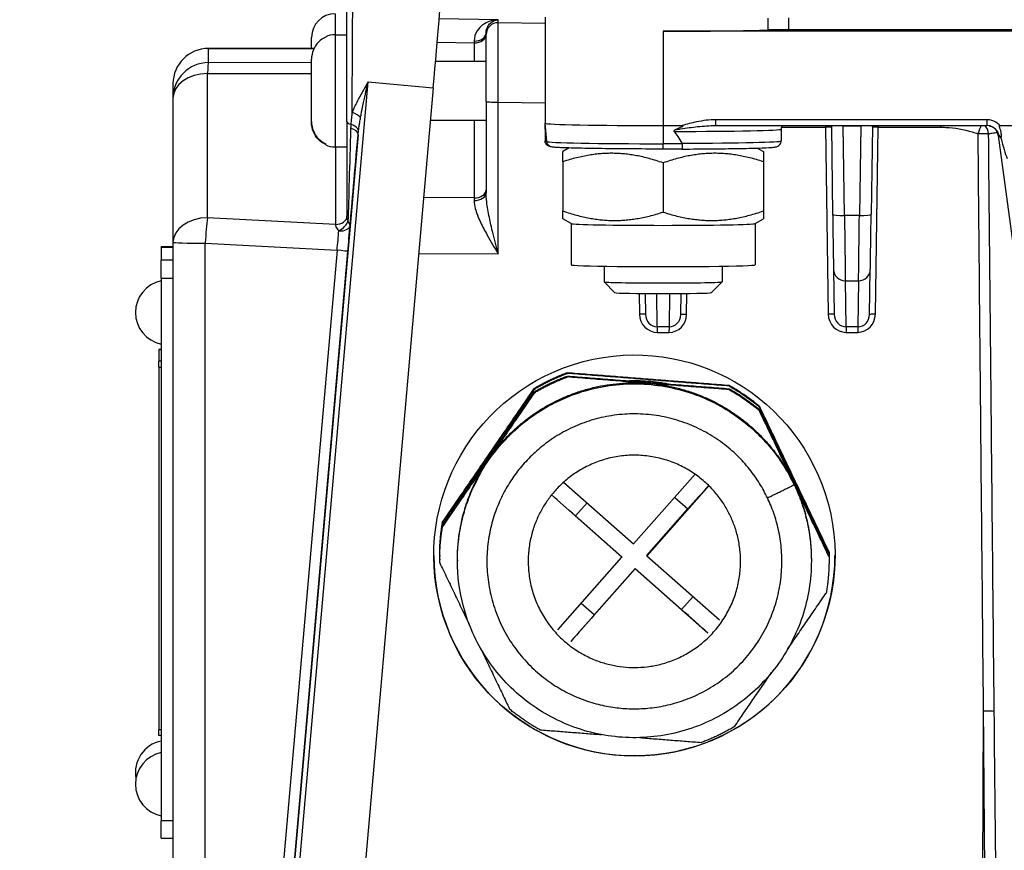
# Model space of a CAD drawing. Units: millimetres. Extents: x 222 to 2986, y 28 to 3891.
# Drawn here: x 702 to 785, y 1580 to 1650 of the extents above; entities that cross this region are included whole.
import ezdxf

# ---------------------------------------------------------------- set-up
doc = ezdxf.new("R2010")
doc.units = ezdxf.units.MM
doc.header["$LTSCALE"] = 14.285714
doc.layers.add('Dimensions(Hillmar_metric)', color=7, linetype='Continuous', lineweight=13)
doc.layers.add('Visible Edges(Hillmar_metric)', color=7, linetype='Continuous', lineweight=25)
doc.layers.add('Visible Tangent Edges(Hillmar_Metric)', color=7, linetype='Continuous', lineweight=25, true_color=0xc0c0c0)
doc.styles.add('Hillmar_metric_Dimensions', font='arial.ttf')
doc.dimstyles.new('DEFAULT-ISO-Method 1b-Hillmar_metric', dxfattribs={"dimscale": 14.285714, "dimtxt": 2, "dimasz": 2.5, "dimexe": 1, "dimexo": 1, "dimgap": 0.25, "dimtad": 1, "dimtih": 1, "dimtoh": 1, "dimrnd": 1e-08, "dimdsep": 46, "dimtxsty": 'Hillmar_metric_Dimensions', "dimcen": 0.09, "dimdle": 8, "dimclrd": 7, "dimclre": 7, "dimclrt": 7, "dimazin": 2, "dimtfac": 0.75, "dimtmove": 0, "dimatfit": 3, "dimfxl": 1, "dimtolj": 1, "dimlwd": 9, "dimlwe": 9, "dimarcsym": 0})

# ---------------------------------------------------------------- blocks, each defined once
blk = doc.blocks.new('*D24')
at = {"layer": 'Defpoints', "color": 0, "linetype": 'Continuous', "transparency": 16777216}
for p in [(686.466, 1709.756), (1086.555, 1415.364), (686.466, 1276.96)]:
    blk.add_point(p, dxfattribs=at)
at = {"layer": 'Dimensions(Hillmar_metric)', "color": 7, "linetype": 'Continuous', "lineweight": 9, "transparency": 16777216}
for p, q in [((686.466, 1695.47), (686.466, 1262.674)), ((1086.555, 1401.078), (1086.555, 1262.674)), ((1050.841, 1276.96), (722.18, 1276.96))]:
    blk.add_line(p, q, dxfattribs=at)
at = {"layer": 'Dimensions(Hillmar_metric)', "color": 7, "linetype": 'Continuous', "transparency": 16777216}
for points in [[(722.18, 1282.912), (722.18, 1271.007), (686.466, 1276.96)], [(1050.841, 1282.912), (1050.841, 1271.007), (1086.555, 1276.96)]]:
    blk.add_solid(points, dxfattribs=at)
at = {"layer": 'Dimensions(Hillmar_metric)', "color": 7, "linetype": 'Continuous', "lineweight": 13, "transparency": 16777216, "insert": (886.51, 1295.119), "char_height": 28.5714, "attachment_point": 5, "style": 'Hillmar_metric_Dimensions'}
blk.add_mtext('\\A1;400', dxfattribs=at)
blk = doc.blocks.new('*D28')
at = {"layer": 'Defpoints', "color": 0, "linetype": 'Continuous', "transparency": 16777216}
for p in [(1086.555, 2099.691), (426.555, 1939.883), (1086.555, 1415.364)]:
    blk.add_point(p, dxfattribs=at)
at = {"layer": 'Dimensions(Hillmar_metric)', "color": 7, "linetype": 'Continuous', "lineweight": 9, "transparency": 16777216}
for p, q in [((426.555, 1954.169), (426.555, 2113.977)), ((1086.555, 1429.649), (1086.555, 2113.977)), ((462.269, 2099.691), (1050.841, 2099.691))]:
    blk.add_line(p, q, dxfattribs=at)
at = {"layer": 'Dimensions(Hillmar_metric)', "color": 7, "linetype": 'Continuous', "transparency": 16777216}
for points in [[(462.269, 2105.644), (462.269, 2093.739), (426.555, 2099.691)], [(1050.841, 2105.644), (1050.841, 2093.739), (1086.555, 2099.691)]]:
    blk.add_solid(points, dxfattribs=at)
at = {"layer": 'Dimensions(Hillmar_metric)', "color": 7, "linetype": 'Continuous', "lineweight": 13, "transparency": 16777216, "insert": (754.62, 2121.992), "char_height": 28.57143, "attachment_point": 5, "style": 'Hillmar_metric_Dimensions'}
blk.add_mtext('\\A1;660 (MANUAL RELEASE)', dxfattribs=at)

msp = doc.modelspace()

# ---------------------------------------------------------------- linework, layer by layer
at = {"layer": 'Visible Edges(Hillmar_metric)'}
for p, q in [((729.4734, 1641.6566), (729.4734, 1652.161)), ((746.2738, 1650.4973), (746.2738, 1649.4975)), ((741.2738, 1649.1743), (741.2738, 1649.018)), ((746.2738, 1649.4975), (746.2738, 1641.4991)), ((922.2738, 1649.3), (756.2738, 1649.3)), ((911.6084, 1649.4284), (766.9392, 1649.4284)), ((726.4734, 1647.849), (726.4734, 1648.7764)), ((727.6734, 1648.8002), (727.6734, 1648.8321)), ((728.4734, 1648.9991), (729.4734, 1648.9991)), ((741.2738, 1643.3297), (741.2738, 1649.018)), ((726.6859, 1647.8491), (717.7298, 1647.8427)), ((726.4734, 1641.6409), (726.4734, 1646.9267)), ((736.99, 1646.7491), (741.2738, 1646.7491)), ((714.732, 1644.8427), (714.732, 1643.6356)), ((736.7944, 1644.5082), (729.6913, 1563.3342)), ((714.732, 1643.6356), (714.732, 1631.4095)), ((741.2738, 1643.3297), (741.2738, 1635.6076)), ((726.4734, 1641.5715), (726.4734, 1641.6409)), ((729.4734, 1641.6566), (729.4734, 1633.612)), ((736.553, 1641.7491), (741.2738, 1641.7491)), ((746.2738, 1641.0138), (746.2738, 1641.4991)), ((746.4089, 1639.9554), (746.2738, 1641.4987)), ((756.2738, 1641.3016), (757.8749, 1641.3016)), ((760.7459, 1641.3114), (783.6973, 1641.3114)), ((766.2738, 1640.9992), (766.2738, 1639.9994)), ((770.5311, 1641.2508), (770.6422, 1633.7779)), ((774.0165, 1641.2508), (773.9055, 1633.784)), ((784.8227, 1641.3016), (787.176, 1641.3016)), ((784.6821, 1640.4481), (796.4199, 1553.255)), ((727.6734, 1639.6661), (727.6734, 1639.7674)), ((728.4734, 1639.4991), (729.4734, 1639.4991)), ((748.3004, 1639.402), (747.7738, 1639.0983)), ((757.8596, 1639.3144), (756.2738, 1639.3144)), ((764.2553, 1639.3974), (764.7738, 1639.0983)), ((747.7738, 1638.2394), (747.7738, 1634.0669)), ((764.7738, 1638.2394), (764.7738, 1634.0669)), ((756.2738, 1638.1425), (756.2738, 1633.97)), ((748.4784, 1632.9955), (747.7738, 1633.4019)), ((764.0692, 1632.9955), (764.7738, 1633.4019)), ((748.4738, 1632.9981), (748.4738, 1629.5014)), ((764.0738, 1632.9981), (764.0738, 1629.5014)), ((713.732, 1631.0107), (713.732, 1631.011)), ((714.732, 1631.011), (713.732, 1631.011)), ((713.732, 1631.0107), (713.732, 1629.9049)), ((714.732, 1631.4095), (714.732, 1578.8374)), ((713.732, 1628.3755), (713.732, 1629.9049)), ((751.2738, 1629.3832), (751.2738, 1628.0619)), ((761.2738, 1629.3832), (761.2738, 1628.0619)), ((770.7127, 1629.1058), (770.7736, 1625.3087)), ((773.7738, 1625.2959), (773.8349, 1629.1112)), ((713.732, 1628.3755), (713.732, 1582.3845)), ((752.1948, 1627.1403), (751.2748, 1628.0599)), ((760.3528, 1627.1403), (761.2728, 1628.0599)), ((754.7453, 1627.0672), (754.7736, 1625.3031)), ((757.7738, 1625.2903), (757.8023, 1627.0672)), ((713.532, 1622.3262), (713.532, 1622.3263)), ((713.732, 1622.3263), (713.532, 1622.3263)), ((713.532, 1622.3262), (713.532, 1621.3428)), ((713.532, 1620.833), (713.532, 1621.3428)), ((713.532, 1620.833), (713.532, 1590.089)), ((753.7724, 1605.8407), (758.9918, 1611.7441)), ((747.844, 1611.0802), (753.7724, 1605.8407)), ((760.1461, 1610.7853), (754.8962, 1604.8475)), ((752.7789, 1604.7171), (746.8116, 1609.991)), ((748.8454, 1608.2231), (752.7789, 1604.7467)), ((754.8962, 1604.8771), (758.3733, 1608.8098)), ((737.3376, 1604.881), (737.3376, 1604.8119)), ((754.8962, 1604.8771), (754.8962, 1604.8475)), ((754.8962, 1604.8475), (761.054, 1599.4053)), ((770.3376, 1604.881), (770.3376, 1604.8119)), ((737.3376, 1604.5848), (737.3376, 1604.5058)), ((738.8376, 1604.5058), (738.8376, 1604.417)), ((747.3357, 1598.5606), (752.7789, 1604.7171)), ((752.7789, 1604.7467), (752.7789, 1604.7171)), ((768.8376, 1604.5058), (768.8376, 1604.417)), ((770.3376, 1604.5848), (770.3376, 1604.5058)), ((753.9028, 1603.7238), (748.4595, 1597.5673)), ((750.4257, 1599.8207), (753.9028, 1603.7535)), ((753.9028, 1603.7238), (753.9028, 1603.7535)), ((753.9028, 1603.7535), (757.8363, 1600.2771)), ((760.0605, 1598.2816), (753.9028, 1603.7238)), ((713.532, 1589.5989), (713.532, 1590.089)), ((713.732, 1589.5989), (713.532, 1589.5989)), ((713.732, 1580.9141), (713.732, 1582.3845)), ((713.732, 1580.9141), (714.732, 1580.9141))]:
    msp.add_line(p, q, dxfattribs=at)
for centre, radius, start, end in [((728.4734, 1648.7764), 2, 90, 180), ((728.4734, 1646.9991), 2, 90, 113.578178), ((717.732, 1644.8427), 3, 90.040847, 180), ((728.4734, 1641.4991), 2, 246.421822, 270), ((714.2834, 1625.465), 2.7359, 101.628511, 258.371489), ((714.2834, 1586.4602), 2.7359, 101.628511, 190.396199), ((714.2834, 1585.4728), 2.7359, 101.628511, 258.371489)]:
    msp.add_arc(centre, radius, start, end, dxfattribs=at)
for centre, major_axis, ratio, start_param, end_param in [((736.7944, 1644.6667), (0.6993, 7.9944), 0.0017211, 4.692715, 6.2635113), ((756.2738, 1649.4975), (-10, 0), 0.0197478, 1.5707963, 2.6654736), ((766.9392, 1649.3889), (-2, 0), 0.0197478, 4.712389, 5.8070662), ((756.2738, 1641.4991), (-10, 0), 0.0197478, 0, 1.5707963), ((756.2738, 1527.2208), (0, 114.0808), 0.0876572, 6.1209996, 6.1896158), ((783.6972, 1640.3007), (-1.0111, 0), 0.9995654, 4.5005205, 4.7122774), ((785.1201, 1644.6904), (0.9396, -7.0864), 0.1398777, 5.3763288, 5.7559212), ((756.2738, 1633.0007), (-7.8, 0), 0.0197478, 0.0342176, 3.1073751), ((756.2738, 1629.5014), (-7.8, 0), 0.0197478, 0, 3.1415927), ((756.2738, 1628.0619), (5, 0), 0.0197478, 3.1415927, 6.2831853), ((756.2738, 1627.1419), (-4.0798, 0), 0.0197478, 0.0197529, 3.1218397), ((758.3733, 1608.6815), (4.3045, 4.8705), 0.013079, 1.1337888, 1.5559987), ((748.8454, 1608.0948), (4.8696, -4.3054), 0.0147958, 1.5838772, 2.0127995), ((753.8376, 1604.881), (-17, 0), 0.999805, 0.0005798, 3.1413598), ((750.4257, 1599.6924), (4.3045, 4.8705), 0.013079, 1.5559987, 2.0303061), ((757.8363, 1600.1487), (4.8696, -4.3054), 0.0147958, 1.1095698, 1.5838772)]:
    msp.add_ellipse(centre, major_axis=major_axis, ratio=ratio, start_param=start_param, end_param=end_param, dxfattribs=at)
msp.add_ellipse((753.8376, 1604.8672), major_axis=(16.1958, 5.1701), ratio=0.9994013, dxfattribs=at)
for points, knots in [([(727.6734, 1648.8002), (727.4564, 1648.7043), (727.2292, 1648.5468), (726.8891, 1648.2044), (726.7239, 1647.9541), (726.5316, 1647.4855), (726.4734, 1647.1832), (726.4734, 1646.9267)], [0.70647572, 0.70647572, 0.70647572, 0.70647572, 0.77629691, 0.77629691, 0.85132936, 0.85132936, 0.92837572, 0.92837572, 0.92837572, 0.92837572]), ([(726.4734, 1641.6409), (726.4734, 1641.3843), (726.5316, 1641.082), (726.7239, 1640.6135), (726.8891, 1640.3632), (727.2292, 1640.0208), (727.4564, 1639.8632), (727.6734, 1639.7674)], [0.3288528, 0.3288528, 0.3288528, 0.3288528, 0.40589916, 0.40589916, 0.48093161, 0.48093161, 0.5507528, 0.5507528, 0.5507528, 0.5507528]), ([(727.6734, 1639.698), (727.4564, 1639.7939), (727.2292, 1639.9514), (726.8891, 1640.2938), (726.7239, 1640.5441), (726.5316, 1641.0126), (726.4734, 1641.3149), (726.4734, 1641.5715)], [0.70647572, 0.70647572, 0.70647572, 0.70647572, 0.77629691, 0.77629691, 0.85132936, 0.85132936, 0.92837572, 0.92837572, 0.92837572, 0.92837572]), ([(746.2739, 1641.0067), (746.2738, 1641.0078), (746.2738, 1641.009), (746.2738, 1641.0114), (746.2738, 1641.0126), (746.2738, 1641.0138)], [0, 0, 0, 0, 0.0003522348, 0.0003522348, 0.00071763432, 0.00071763432, 0.00071763432, 0.00071763432]), ([(757.3368, 1640.9641), (757.3076, 1640.952), (757.279, 1640.9386), (757.2352, 1640.9125), (757.2133, 1640.8971), (757.1959, 1640.8737), (757.1918, 1640.8664), (757.1881, 1640.8544), (757.1873, 1640.8477), (757.1883, 1640.8362), (757.1903, 1640.8294), (757.1965, 1640.8165), (757.2025, 1640.8086), (757.2081, 1640.8025)], [0.35984769, 0.35984769, 0.35984769, 0.35984769, 0.368483214, 0.368483214, 0.375171219, 0.375171219, 0.377270667, 0.377270667, 0.378961012, 0.378961012, 0.380757212, 0.380757212, 0.383250345, 0.383250345, 0.383250345, 0.383250345]), ([(757.8749, 1641.3016), (757.8945, 1641.3016), (757.9162, 1641.3006), (757.9382, 1641.2955), (757.9439, 1641.2936), (757.9506, 1641.2898), (757.9528, 1641.2881), (757.9555, 1641.2848), (757.9564, 1641.2833), (757.9573, 1641.2802), (757.9575, 1641.2786), (757.9572, 1641.275), (757.9566, 1641.273), (757.9543, 1641.2678), (757.952, 1641.2644), (757.9437, 1641.2544), (757.9351, 1641.2472), (757.8978, 1641.2193), (757.8536, 1641.1953), (757.7052, 1641.12), (757.5373, 1641.0472), (757.3368, 1640.9641)], [0, 0, 0, 0, 0.005894036, 0.005894036, 0.007976846, 0.007976846, 0.009017231, 0.009017231, 0.009711317, 0.009711317, 0.010347425, 0.010347425, 0.011162055, 0.011162055, 0.012660902, 0.012660902, 0.01640893, 0.01640893, 0.028675043, 0.028675043, 0.062088177, 0.062088177, 0.062088177, 0.062088177]), ([(766.3846, 1641.3114), (766.3582, 1641.2789), (766.3296, 1641.2356), (766.2875, 1641.1274), (766.274, 1641.0644), (766.2738, 1641), (766.2738, 1640.9996), (766.2738, 1640.9992)], [3.125529058, 3.125529058, 3.125529058, 3.125529058, 3.133900931, 3.133900931, 3.1415429, 3.1415429, 3.141592654, 3.141592654, 3.141592654, 3.141592654]), ([(784.6821, 1640.4481), (784.6679, 1640.5539), (784.6369, 1640.6516), (784.5548, 1640.8297), (784.5023, 1640.9041), (784.3851, 1641.0421), (784.324, 1641.091), (784.1915, 1641.1859), (784.1354, 1641.2111), (784.0487, 1641.2489), (784.018, 1641.2591), (783.9683, 1641.2746), (783.9497, 1641.2794), (783.925, 1641.2854), (783.917, 1641.2872), (783.9098, 1641.2888)], [-1.029353778, -1.029353778, -1.029353778, -1.029353778, -1.022806207, -1.022806207, -1.015018422, -1.015018422, -1.004025946, -1.004025946, -0.985976297, -0.985976297, -0.967926648, -0.967926648, -0.949877, -0.949877, -0.939105535, -0.939105535, -0.939105535, -0.939105535]), ([(784.9184, 1640.22), (784.9249, 1640.253), (784.93, 1640.2864), (784.9491, 1640.4518), (784.944, 1640.5834), (784.8852, 1640.9388), (784.8089, 1641.1062), (784.7808, 1641.2265), (784.7782, 1641.245), (784.7796, 1641.2668), (784.7809, 1641.2739), (784.7856, 1641.2843), (784.7881, 1641.2881), (784.7946, 1641.2943), (784.7982, 1641.2965), (784.8086, 1641.3007), (784.8158, 1641.3016), (784.8227, 1641.3016)], [0.21431322, 0.21431322, 0.21431322, 0.21431322, 0.22447682, 0.22447682, 0.26438517, 0.26438517, 0.33243567, 0.33243567, 0.34705666, 0.34705666, 0.35366948, 0.35366948, 0.35813516, 0.35813516, 0.36225989, 0.36225989, 0.36893791, 0.36893791, 0.36893791, 0.36893791]), ([(746.7648, 1639.5071), (746.6987, 1639.5088), (746.6341, 1639.5232), (746.5102, 1639.5769), (746.4527, 1639.6176), (746.3617, 1639.7159), (746.33, 1639.7686), (746.292, 1639.8647), (746.2809, 1639.9106), (746.2766, 1639.9585)], [0.001396223, 0.001396223, 0.001396223, 0.001396223, 0.022223231, 0.022223231, 0.044645423, 0.044645423, 0.065455161, 0.065455161, 0.082071508, 0.082071508, 0.082071508, 0.082071508]), ([(756.2738, 1639.3144), (755.293, 1639.3144), (754.3123, 1639.3174), (752.4461, 1639.3294), (751.5608, 1639.3383), (749.9715, 1639.3611), (749.2677, 1639.3749), (748.1083, 1639.4064), (747.6539, 1639.4238), (747.1818, 1639.4524), (747.0609, 1639.4619), (746.9145, 1639.4799), (746.8742, 1639.4851), (746.7895, 1639.5059), (746.7591, 1639.5118), (746.6816, 1639.5492), (746.6629, 1639.559), (746.6102, 1639.5929), (746.5721, 1639.6198), (746.4965, 1639.7086), (746.462, 1639.7592), (746.4232, 1639.8659), (746.4129, 1639.9097), (746.4089, 1639.9554)], [4.712389, 4.712389, 4.712389, 4.712389, 5.0262026, 5.0262026, 5.3400163, 5.3400163, 5.6538299, 5.6538299, 5.9676436, 5.9676436, 6.1245504, 6.1245504, 6.2030038, 6.2030038, 6.2422306, 6.2422306, 6.252583, 6.252583, 6.2663675, 6.2663675, 6.2760167, 6.2760167, 6.2814573, 6.2814573, 6.2814573, 6.2814573]), ([(757.8596, 1639.3144), (758.7368, 1639.3173), (759.5931, 1639.3227), (761.1973, 1639.3379), (761.945, 1639.3478), (763.2742, 1639.3712), (763.8555, 1639.3848), (764.8081, 1639.4147), (765.1782, 1639.4309), (765.5653, 1639.4574), (765.6646, 1639.466), (765.7922, 1639.4839), (765.8282, 1639.4887), (765.9144, 1639.5129), (765.9471, 1639.5199), (766.0285, 1639.5657), (766.0459, 1639.5764), (766.0965, 1639.6134), (766.1343, 1639.6446), (766.205, 1639.7401), (766.2364, 1639.7956), (766.2671, 1639.9068), (766.2738, 1639.953), (766.2738, 1639.9994)], [1.7383259, 1.7383259, 1.7383259, 1.7383259, 2.0189792, 2.0189792, 2.2996326, 2.2996326, 2.5802859, 2.5802859, 2.8609393, 2.8609393, 3.001266, 3.001266, 3.0714293, 3.0714293, 3.106511, 3.106511, 3.1146782, 3.1146782, 3.1269982, 3.1269982, 3.136141, 3.136141, 3.1415927, 3.1415927, 3.1415927, 3.1415927]), ([(784.7142, 1640.4981), (784.7146, 1640.4973), (784.7151, 1640.4965), (784.7484, 1640.4373), (784.7914, 1640.3803), (784.8666, 1640.2853), (784.8923, 1640.2534), (784.9184, 1640.22)], [-0.000417961, -0.000417961, -0.000417961, -0.000417961, 0, 0, 0.029583943, 0.029583943, 0.043951117, 0.043951117, 0.043951117, 0.043951117]), ([(757.9, 1639.761), (757.8996, 1639.6964), (757.8981, 1639.6339), (757.8932, 1639.5196), (757.8899, 1639.469), (757.8821, 1639.3907), (757.8779, 1639.3618), (757.8689, 1639.3239), (757.8643, 1639.3144), (757.8596, 1639.3144)], [0, 0, 0, 0, 0.019474544, 0.019474544, 0.038993036, 0.038993036, 0.056583523, 0.056583523, 0.073527145, 0.073527145, 0.073527145, 0.073527145]), ([(757.8886, 1639.8045), (757.8917, 1639.7987), (757.8943, 1639.7925), (757.8985, 1639.7789), (757.9001, 1639.7692), (757.9, 1639.761)], [0.4819054377, 0.4819054377, 0.4819054377, 0.4819054377, 0.483717707, 0.483717707, 0.4861952379, 0.4861952379, 0.4861952379, 0.4861952379]), ([(770.6422, 1633.7779), (770.6488, 1633.3386), (770.6552, 1632.9059), (770.6676, 1632.0785), (770.6735, 1631.684), (770.6844, 1630.9558), (770.6895, 1630.6222), (770.6984, 1630.0353), (770.7022, 1629.7821), (770.7086, 1629.3705), (770.711, 1629.2122), (770.7127, 1629.1058)], [-1.4191578, -1.4191578, -1.4191578, -1.4191578, -1.1777703, -1.1777703, -0.9363828, -0.9363828, -0.6949952, -0.6949952, -0.4536077, -0.4536077, -0.2122202, -0.2122202, -0.2122202, -0.2122202]), ([(773.8349, 1629.1112), (773.8366, 1629.2177), (773.8391, 1629.376), (773.8455, 1629.7876), (773.8493, 1630.0409), (773.8582, 1630.6278), (773.8633, 1630.9615), (773.8742, 1631.6898), (773.8801, 1632.0844), (773.8925, 1632.9119), (773.8989, 1633.3446), (773.9055, 1633.784)], [0.286945, 0.286945, 0.286945, 0.286945, 0.5283326, 0.5283326, 0.7697201, 0.7697201, 1.0111076, 1.0111076, 1.2524952, 1.2524952, 1.4938827, 1.4938827, 1.4938827, 1.4938827]), ([(768.8376, 1604.417), (768.8376, 1602.8173), (768.5794, 1601.2178), (767.5729, 1598.1809), (766.8246, 1596.7438), (764.9137, 1594.1776), (763.7513, 1593.0488), (761.13, 1591.2138), (759.6715, 1590.5079), (756.6058, 1589.5904), (754.9992, 1589.3791), (751.8005, 1589.4725), (750.2089, 1589.7772), (747.202, 1590.8719), (745.7871, 1591.6617), (743.2772, 1593.6466), (742.1827, 1594.8413), (740.4247, 1597.5148), (739.7616, 1598.9931), (739.0096, 1601.8016), (738.8376, 1603.1092), (738.8376, 1604.417)], [0.4454407, 0.4454407, 0.4454407, 0.4454407, 0.7654217, 0.7654217, 1.0854064, 1.0854064, 1.4054009, 1.4054009, 1.7254074, 1.7254074, 2.0454234, 2.0454234, 2.3654424, 2.3654424, 2.685457, 2.685457, 3.0054614, 3.0054614, 3.3254538, 3.3254538, 3.5870334, 3.5870334, 3.5870334, 3.5870334])]:
    msp.add_open_spline(points, degree=3, knots=knots, dxfattribs=at)
for points, degree in [([(746.2739, 1641), (746.2739, 1641.0023), (746.2739, 1641.0045), (746.2739, 1641.0067)], 3), ([(746.2739, 1641), (746.274, 1640.6721), (746.2743, 1640.3391), (746.2747, 1640.0019)], 3), ([(760.6992, 1641.3112), (760.7148, 1641.3113), (760.7304, 1641.3114), (760.7459, 1641.3115)], 3), ([(770.5265, 1641.3114), (770.5292, 1641.2915), (770.5308, 1641.2712), (770.5311, 1641.2508)], 3), ([(774.0165, 1641.2508), (774.0168, 1641.2712), (774.0184, 1641.2915), (774.0212, 1641.3114)], 3), ([(746.2766, 1639.9585), (746.2754, 1639.9725), (746.2747, 1639.9871), (746.2747, 1640.0019)], 3), ([(746.79, 1639.5064), (746.7822, 1639.5066), (746.7738, 1639.5069), (746.7648, 1639.5071)], 3), ([(748.1559, 1620.3689), (761.8616, 1619.2957)], 1), ([(748.1559, 1620.2998), (748.1559, 1620.3689)], 1), ([(761.8616, 1619.2266), (748.1559, 1620.2998)], 1), ([(748.1559, 1620.0727), (755.0087, 1619.5361)], 1), ([(748.1559, 1619.9937), (748.1559, 1620.0727)], 1), ([(755.0087, 1619.4571), (748.1559, 1619.9937)], 1), ([(737.5812, 1607.7054), (745.3637, 1619.0361)], 1), ([(745.3637, 1619.0361), (745.3637, 1618.9669)], 1), ([(755.0087, 1619.5361), (761.8616, 1618.9995)], 1), ([(761.8616, 1618.9205), (755.0087, 1619.4571)], 1), ([(761.8616, 1619.2957), (761.8616, 1619.2266)], 1), ([(761.8616, 1618.9995), (761.8616, 1618.9205)], 1), ([(745.3637, 1618.9669), (737.5812, 1607.6363)], 1), ([(741.4724, 1613.0745), (745.3637, 1618.7398)], 1), ([(745.3637, 1618.6609), (741.4724, 1612.9955)], 1), ([(745.3637, 1618.7398), (745.3637, 1618.6609)], 1), ([(764.4122, 1617.5445), (770.3355, 1605.1407)], 1), ([(764.4122, 1617.4754), (764.4122, 1617.5445)], 1), ([(770.3355, 1605.0716), (764.4122, 1617.4754)], 1), ([(764.4122, 1617.2483), (767.3739, 1611.0464)], 1), ([(764.4122, 1617.1693), (764.4122, 1617.2483)], 1), ([(767.3739, 1610.9674), (764.4122, 1617.1693)], 1), ([(737.5812, 1607.4092), (741.4724, 1613.0745)], 1), ([(741.4724, 1612.9955), (737.5812, 1607.3302)], 1), ([(767.3739, 1611.0464), (770.3355, 1604.8445)], 1), ([(770.3355, 1604.7655), (767.3739, 1610.9674)], 1), ([(737.5812, 1607.6363), (737.5812, 1607.7054)], 1), ([(737.5812, 1607.3302), (737.5812, 1607.4092)], 1), ([(770.3355, 1605.1407), (770.3355, 1605.0716)], 1), ([(770.3355, 1604.8445), (770.3355, 1604.7655)], 1), ([(737.3396, 1604.2462), (739.8739, 1598.9392)], 1), ([(766.857, 1596.9687), (770.0939, 1601.6814)], 1), ([(740.7981, 1597.0039), (743.2629, 1591.8423)], 1), ([(762.3115, 1590.3508), (765.465, 1594.942)], 1), ([(745.8135, 1590.0911), (751.0459, 1589.6814)], 1), ([(754.3008, 1589.4266), (759.5193, 1589.0179)], 1)]:
    msp.add_open_spline(points, degree=degree, dxfattribs=at)
for points, weights in [([(747.7738, 1638.2394), (747.7738, 1639.0983), (747.7738, 1639.0983)], [1, 1.0822896312, 1.07703485597]), ([(764.7738, 1639.0983), (764.7738, 1639.0983), (764.7738, 1638.2394)], [1.07703485597, 1.0822896312, 1]), ([(756.2738, 1638.1425), (752.0238, 1639.6074), (747.7738, 1638.2394)], [1, 1.15470053838, 1]), ([(764.7738, 1638.2394), (760.5238, 1639.6074), (756.2738, 1638.1425)], [1, 1.15470053838, 1]), ([(747.7738, 1634.0669), (752.0238, 1632.6021), (756.2738, 1633.97)], [1, 1.15470053838, 1]), ([(747.7738, 1633.4019), (747.7738, 1633.4019), (747.7738, 1634.0669)], [1.07703485597, 1.07241090718, 1]), ([(756.2738, 1633.97), (760.5238, 1632.6021), (764.7738, 1634.0669)], [1, 1.15470053838, 1]), ([(764.7738, 1634.0669), (764.7738, 1633.4019), (764.7738, 1633.4019)], [1, 1.07241090718, 1.07703485597]), ([(745.3637, 1619.0361), (746.697, 1619.8339), (748.1559, 1620.3689)], [0.826296170868, 0.802200222656, 0.785714285714]), ([(745.3637, 1618.9669), (746.697, 1619.7648), (748.1559, 1620.2998)], [0.826296170868, 0.802200222656, 0.785714285714]), ([(745.3637, 1618.7398), (746.697, 1619.5377), (748.1559, 1620.0727)], [0.826296170868, 0.802200222656, 0.785714285714]), ([(745.3637, 1618.6609), (746.697, 1619.4587), (748.1559, 1619.9937)], [0.826296170868, 0.802200222656, 0.785714285714]), ([(741.4724, 1612.9955), (746.3749, 1620.1332), (755.0087, 1619.4571)], [1, 0.749999996054, 0.75]), ([(753.2065, 1619.6772), (755.0173, 1619.7535), (756.7941, 1619.3963)], [0.752717373017, 0.747282626983, 0.752717373017]), ([(755.0087, 1619.4571), (763.6426, 1618.7811), (767.3739, 1610.9674)], [0.75, 0.750000003946, 1]), ([(761.8616, 1619.2957), (763.2194, 1618.5402), (764.4122, 1617.5445)], [0.785714285714, 0.802200222656, 0.826296170868]), ([(761.8616, 1619.2266), (763.2194, 1618.4711), (764.4122, 1617.4754)], [0.785714285714, 0.802200222656, 0.826296170868]), ([(761.8616, 1618.9995), (763.2194, 1618.244), (764.4122, 1617.2483)], [0.785714285714, 0.802200222656, 0.826296170868]), ([(761.8616, 1618.9205), (763.2194, 1618.165), (764.4122, 1617.1693)], [0.785714285714, 0.802200222656, 0.826296170868]), ([(738.8376, 1604.5058), (738.8376, 1609.1594), (741.4724, 1612.9955)], [0.788469065819, 0.848067662636, 1]), ([(766.8215, 1612.2031), (767.1184, 1611.69), (767.3739, 1611.155)], [0.957364677132, 0.977686559294, 1]), ([(767.3739, 1611.155), (767.6294, 1610.62), (767.8418, 1610.0665)], [1, 0.977686559294, 0.957364677132]), ([(767.3739, 1610.9674), (768.8376, 1607.9023), (768.8376, 1604.5058)], [1, 0.884363398553, 0.822214091483]), ([(737.3396, 1604.2462), (737.3152, 1605.7996), (737.5812, 1607.3302)], [0.785714285714, 0.802200222656, 0.826296170868]), ([(737.338, 1604.6984), (737.3278, 1606.1783), (737.5812, 1607.6363)], [0.787250682225, 0.803311203476, 0.826296170868]), ([(737.3376, 1604.881), (737.3376, 1606.3037), (737.5812, 1607.7054)], [0.788469065526, 0.804176031568, 0.826296170868]), ([(737.3376, 1604.5848), (737.3376, 1606.0075), (737.5812, 1607.4092)], [0.788469065526, 0.804176031568, 0.826296170868]), ([(770.3355, 1605.1407), (770.3376, 1605.0109), (770.3376, 1604.881)], [0.826296170868, 0.824227074999, 0.822214091483]), ([(770.3355, 1605.0716), (770.3385, 1604.885), (770.3372, 1604.6984)], [0.826296170868, 0.823325493741, 0.820470483265]), ([(770.3355, 1604.8445), (770.3376, 1604.7147), (770.3376, 1604.5848)], [0.826296170868, 0.824227074999, 0.822214091483]), ([(770.3355, 1604.7655), (770.36, 1603.2121), (770.0939, 1601.6814)], [0.826296170868, 0.802200222656, 0.785714285714]), ([(745.8135, 1590.0911), (744.4557, 1590.8467), (743.2629, 1591.8423)], [0.826296170868, 0.802200222656, 0.785714285714]), ([(762.3115, 1590.3508), (760.9781, 1589.5529), (759.5193, 1589.0179)], [0.785714285714, 0.802200222656, 0.826296170868])]:
    msp.add_rational_spline(points, weights, degree=2, dxfattribs=at)
for points, weights, knots in [([(740.755, 1612.03), (741.0876, 1612.6228), (741.4724, 1613.1832), (741.8573, 1613.7435), (742.2913, 1614.2667)], [0.95160176632, 0.974500426681, 1, 0.974500426681, 0.95160176632], [0.649666951, 0.649666951, 0.649666951, 0.666666667, 0.666666667, 0.683666382, 0.683666382, 0.683666382]), ([(761.9594, 1608.2445), (768.6757, 1594.1799), (753.1349, 1595.3968), (737.594, 1596.6137), (746.4185, 1609.4614), (755.243, 1622.3091), (761.9594, 1608.2445)], [1, 0.5, 1, 0.5, 1, 0.5, 1], [0, 0, 0, 0.3333333, 0.3333333, 0.6666667, 0.6666667, 1, 1, 1])]:
    msp.add_rational_spline(points, weights, degree=2, knots=knots, dxfattribs=at)
at = {"layer": 'Visible Tangent Edges(Hillmar_Metric)'}
for p, q in [((728.4734, 1650.7764), (728.4734, 1648.9991)), ((742.2913, 1650.2757), (737.3024, 1650.362)), ((742.2913, 1650.0176), (742.2913, 1650.2757)), ((746.2738, 1649.9495), (742.2913, 1650.0176)), ((765.1616, 1650.4068), (765.1616, 1649.407)), ((766.9392, 1649.4284), (766.9392, 1650.4282)), ((756.2738, 1649.3), (756.2738, 1641.3016)), ((728.4734, 1648.9991), (728.4734, 1639.4991)), ((737.1308, 1648.3711), (740.2564, 1648.317)), ((740.2564, 1648.317), (740.2564, 1646.7491)), ((717.732, 1647.8422), (726.6856, 1647.8485)), ((717.732, 1646.635), (717.732, 1647.8422)), ((726.4734, 1646.6288), (717.732, 1646.635)), ((717.6557, 1633.4953), (717.6557, 1645.7214)), ((717.6557, 1645.7214), (726.4734, 1645.7151)), ((724.1688, 1563.8268), (731.272, 1645.0008)), ((731.272, 1645.0008), (736.7944, 1644.5082)), ((742.2914, 1643.2952), (746.2738, 1643.2271)), ((742.2914, 1630.4248), (742.2914, 1643.2952)), ((740.2564, 1641.7491), (740.2564, 1635.167)), ((760.7459, 1641.3114), (760.7459, 1641.8015)), ((783.6973, 1641.8015), (760.7459, 1641.8015)), ((783.6973, 1641.8015), (783.6973, 1641.3114)), ((756.2738, 1641.3016), (756.2738, 1639.761)), ((766.3004, 1641.1595), (770.0297, 1641.1608)), ((770.0297, 1641.1608), (770.2648, 1625.3198)), ((771.5291, 1641.3114), (771.5291, 1641.2744)), ((771.5291, 1641.2744), (773.0185, 1641.2744)), ((771.6421, 1633.6712), (771.5291, 1641.2744)), ((773.0185, 1641.2744), (772.9056, 1633.6773)), ((773.0185, 1641.3114), (773.0185, 1641.2744)), ((774.265, 1625.3071), (774.5004, 1641.1623)), ((774.5004, 1641.1623), (779.7711, 1641.1641)), ((730.421, 1640.5218), (724.1181, 1568.4937)), ((728.4988, 1639.4991), (728.4988, 1632.9174)), ((756.2738, 1639.3144), (756.2738, 1639.761)), ((757.9, 1639.761), (756.2738, 1639.761)), ((740.2564, 1635.167), (735.9795, 1635.1955)), ((728.4988, 1632.9174), (717.6557, 1633.4953)), ((772.9056, 1633.6773), (771.6421, 1633.6712)), ((713.732, 1631.0107), (714.732, 1631.0107)), ((717.4681, 1578.7619), (717.4681, 1631.334)), ((717.4681, 1631.334), (728.6392, 1630.7386)), ((728.6392, 1630.7386), (724.0173, 1577.9347)), ((714.732, 1629.9049), (713.732, 1629.9049)), ((724.9256, 1577.8223), (729.5474, 1630.6263)), ((735.566, 1630.4697), (742.2914, 1630.4248)), ((713.732, 1628.3755), (714.732, 1628.3755)), ((771.7172, 1628.151), (772.8396, 1628.1564)), ((771.7797, 1624.2454), (771.7172, 1628.151)), ((772.8396, 1628.1564), (772.777, 1624.2457)), ((754.2387, 1627.072), (754.2648, 1625.3143)), ((755.7797, 1624.2398), (755.7345, 1627.062)), ((756.8222, 1627.062), (756.777, 1624.2402)), ((758.265, 1625.3015), (758.2913, 1627.0718)), ((756.777, 1624.2402), (755.7797, 1624.2398)), ((772.777, 1624.2457), (771.7797, 1624.2454)), ((755.7732, 1623.7717), (756.7705, 1623.7721)), ((771.7732, 1623.7773), (772.7705, 1623.7776)), ((713.532, 1622.3262), (713.732, 1622.3262)), ((713.732, 1621.3428), (713.532, 1621.3428)), ((713.532, 1620.833), (713.732, 1620.833)), ((748.8454, 1608.2231), (749.8242, 1609.3301)), ((757.2642, 1609.7901), (758.3733, 1608.8098)), ((750.4257, 1599.8207), (749.3165, 1600.801)), ((758.815, 1601.3841), (757.8363, 1600.2771)), ((783.4038, 1591.6649), (783.3442, 1577.7151)), ((713.732, 1590.089), (713.532, 1590.089)), ((714.732, 1582.3845), (713.732, 1582.3845))]:
    msp.add_line(p, q, dxfattribs=at)
for centre, major_axis, ratio, start_param, end_param in [((742.2738, 1649.018), (-1, 0), 0.999805, 4.6949357, 6.2831853), ((742.2738, 1643.5182), (0.0171, 6.5007), 0.0027928, 4.6780723, 6.2633956), ((740.2738, 1649.1743), (1, 0), 0.7149275, 4.6947209, 6.2831853), ((740.2738, 1643.8109), (0.0173, -6.5013), 0.0011645, 3.9157207, 3.9465879), ((740.2738, 1649.0099), (1, 0), 0.6930051, 4.6949357, 6.2831853), ((717.732, 1644.8427), (-3, 0), 0.999805, 4.712389, 6.2831853), ((717.732, 1644.8427), (-0.0021, 3), 0.0360706, 6.2634233, 6.2831853), ((717.732, 1643.6356), (-3, 0), 0.999805, 4.712389, 6.2831853), ((717.732, 1643.6356), (0.0021, 3), 0.0360706, 0.019762, 0.8020087), ((717.732, 1643.6356), (-3, 0), 0.6955076, 4.7378219, 6.2831853), ((742.2738, 1643.3297), (-1, 0), 0.0345802, 0, 1.5883549), ((729.7958, 1642.0451), (0.9379, -0.347), 0.3895014, 0.6358588, 1.5886574), ((729.9734, 1641.6566), (-0.5, 0), 0.5098903, 0, 1.2272704), ((729.9734, 1646.8394), (-0.4998, -16.9567), 0.0008268, 5.0587393, 5.6486048), ((729.4248, 1640.609), (0.9961, -0.0882), 0.5334707, 0.0020349, 1.2425174), ((729.4682, 1640.9364), (0.9844, -0.1761), 0.5489214, 0.1674812, 1.3212295), ((756.2738, 1640.9992), (10, 0), 0.0197478, 4.8059585, 6.2831853), ((770.0386, 1641.1262), (0.0076, -1), 0.0086311, 4.5260672, 4.6777386), ((770.0385, 1641.1435), (0.4999, 0.0074), 0.0348367, 0.1527593, 1.5878398), ((771.5313, 1641.2434), (1.0002, -0.0074), 0.0309728, 1.5732933, 3.1422825), ((773.0163, 1641.2434), (1.0002, 0.0074), 0.0309728, 6.2824955, 7.8514847), ((774.5091, 1641.145), (-0.4999, 0.0074), 0.034316, 4.7304589, 6.1301233), ((774.509, 1641.1277), (0.0072, 1), 0.0089241, 1.3861831, 1.5362762), ((779.7887, 1641.1296), (0.0003, -1), 0.0175562, 4.529567, 4.6778012), ((782.9609, 1640.5692), (-0.3474, -0.9377), 0.0284853, 3.809756, 4.6860641), ((782.9609, 1640.5692), (-0.2637, 0.9646), 0.8935719, 4.4964617, 5.3170219), ((730.9696, 1646.7522), (-1.5, -16.95), 0.0001764, 0.6045458, 1.1944113), ((746.2738, 1639.9558), (0.135, 0), 0.0197478, 0.0165983, 1.5499549), ((756.2738, 1639.9558), (-9.865, 0), 0.0197478, 0.001728, 1.5707963), ((756.2738, 1639.9994), (10, 0), 0.0197478, 4.8745747, 6.2831853), ((782.9609, 1640.5692), (1, 0.0092), 0.0347399, 0.4542186, 1.5880365), ((785.7089, 1640.3161), (1.0268, -0.1424), 0.1882415, 2.9157651, 3.1939703), ((740.2738, 1635.8599), (1, 0), 0.6930051, 4.6949357, 6.2831853), ((740.2738, 1635.6076), (1, 0), 0.6593714, 4.6946103, 6.2831853), ((740.2738, 1630.6622), (0.0067, -6.5002), 0.0027381, 3.9467252, 3.992386), ((717.732, 1631.4095), (-3, 0), 0.6955076, 4.7378219, 6.2831853), ((717.732, 1631.4095), (0.1597, 2.9957), 0.086544, 0.8052322, 1.6006154), ((728.4734, 1633.612), (1, 0), 0.6953377, 4.7378452, 6.2831853), ((728.4734, 1633.6127), (1, 0), 0.6955076, 4.7378219, 6.2821994), ((728.7409, 1632.8934), (-0.8031, -0.5958), 0.4629601, 1.2947028, 2.5553721), ((728.7409, 1632.8934), (0.9961, -0.0884), 0.5940827, 0.0021396, 0.655548), ((771.6421, 1633.7927), (-0.9999, -0.0149), 0.1215363, 0, 1.5689892), ((771.6338, 1634.4612), (0.0864, -6.4997), 0.0003388, 4.8342355, 6.0411732), ((772.9139, 1634.4674), (-0.0768, -6.5004), 0.0001569, 0.2420118, 1.4489495), ((772.9056, 1633.7988), (0.9999, -0.0149), 0.1215363, 4.7141961, 6.2831853), ((728.4734, 1630.837), (0.0534, -3.0071), 0.028703, 2.3340817, 2.3343191), ((728.5547, 1630.8327), (-0.2957, -2.9885), 0.0310891, 1.542389, 2.1154803), ((728.7409, 1632.8934), (0.9963, -0.0861), 0.5163636, 4.803597, 6.2811755), ((729.5509, 1630.7455), (0.3488, 3.9871), 0.0017269, 4.6826287, 5.2557201), ((717.732, 1631.4095), (-3, 0), 0.0252664, 0, 1.4827127), ((728.5512, 1630.7134), (0.9962, -0.0872), 0.0328633, 0.0017221, 1.4852519), ((771.7126, 1629.1218), (-0.9999, -0.016), 0.9708548, 0, 1.5597888), ((772.8351, 1629.1272), (0.9999, -0.016), 0.9708465, 4.7324858, 6.2831853), ((754.2736, 1625.297), (0.4999, 0.0074), 0.0348367, 0, 1.5878398), ((755.7648, 1625.3301), (0.1077, -1.5549), 0.9622789, 4.6559758, 6.2169869), ((755.7736, 1625.3128), (0.0621, -1.0714), 0.9317, 4.6674502, 6.2272391), ((756.7653, 1625.3304), (0.0634, -1.5572), 0.9623743, 6.2443259, 7.7962476), ((756.7741, 1625.3131), (0.0308, -1.0725), 0.9318385, 6.2553051, 7.8060046), ((758.2738, 1625.2842), (-0.4999, 0.0074), 0.034316, 4.7304589, 6.2831853), ((770.2736, 1625.3025), (0.4999, 0.0074), 0.0348367, 0, 1.5878398), ((771.7648, 1625.3356), (0.1077, -1.5549), 0.9622789, 4.6559758, 6.2169869), ((771.7736, 1625.3183), (0.0621, -1.0714), 0.9317, 4.6674502, 6.2272391), ((772.7653, 1625.336), (0.0634, -1.5572), 0.9623743, 6.2443259, 7.7962476), ((772.7741, 1625.3187), (0.0308, -1.0725), 0.9318385, 6.2553051, 7.8060046), ((774.2738, 1625.2898), (-0.4999, 0.0074), 0.034316, 4.7304589, 6.2831853), ((755.782, 1623.7544), (-0.0002, 0.5), 0.0175562, 0.2420472, 1.5362085), ((756.7792, 1623.7548), (-0.0002, 0.5), 0.0175562, 0.2420472, 1.5362085), ((771.782, 1623.76), (-0.0002, 0.5), 0.0175562, 0.2420472, 1.5362085), ((772.7792, 1623.7603), (-0.0002, 0.5), 0.0175562, 0.2420472, 1.5362085), ((783.4213, 1591.6303), (-1, -0.0096), 0.0347476, 3.5533555, 4.7296135)]:
    msp.add_ellipse(centre, major_axis=major_axis, ratio=ratio, start_param=start_param, end_param=end_param, dxfattribs=at)
for points, knots in [([(729.9142, 1642.4166), (729.9162, 1642.7583), (729.9182, 1643.1103), (729.9271, 1644.6293), (729.9343, 1645.8574), (729.9518, 1648.8696), (729.9614, 1650.527), (729.9713, 1652.2667), (729.9734, 1652.6451), (729.9733, 1652.6497)], [-1.9357185, -1.9357185, -1.9357185, -1.9357185, -1.7871618, -1.7871618, -1.3062151, -1.3062151, -0.5367004, -0.5367004, 0.0196734, 0.0196734, 0.0196734, 0.0196734]), ([(742.2913, 1650.2757), (742.0603, 1650.272), (741.8275, 1650.2338), (741.3803, 1650.0862), (741.1656, 1649.9772), (740.9709, 1649.829), (740.7968, 1649.6963), (740.6397, 1649.5326), (740.3627, 1649.0955), (740.2556, 1648.797), (740.2561, 1648.4595)], [-0.00110064, -0.00110064, -0.00110064, -0.00110064, 0.15009332, 0.15009332, 0.30128727, 0.30128727, 0.30128727, 0.43660056, 0.43660056, 0.60367517, 0.60367517, 0.60367517, 0.60367517]), ([(741.2738, 1649.1743), (741.2738, 1649.373), (741.3275, 1649.5499), (741.4662, 1649.8107), (741.5447, 1649.9091), (741.6318, 1649.9898), (741.7291, 1650.0799), (741.8364, 1650.1475), (742.0598, 1650.242), (742.176, 1650.2688), (742.2913, 1650.2757)], [-0.60367517, -0.60367517, -0.60367517, -0.60367517, -0.43660056, -0.43660056, -0.30128727, -0.30128727, -0.30128727, -0.15009332, -0.15009332, 0.00110064, 0.00110064, 0.00110064, 0.00110064]), ([(731.272, 1645.0008), (731.1365, 1644.7688), (731.0016, 1644.5366), (730.7193, 1644.0399), (730.5729, 1643.7756), (730.3483, 1643.3488), (730.2649, 1643.1848), (730.146, 1642.9391), (730.1074, 1642.8573), (730.0151, 1642.6556), (729.963, 1642.5358), (729.9142, 1642.4166)], [-0.0018235, -0.0018235, -0.0018235, -0.0018235, 0.08770696, 0.08770696, 0.19002748, 0.19002748, 0.2539778, 0.2539778, 0.28595297, 0.28595297, 0.33298594, 0.33298594, 0.33298594, 0.33298594]), ([(730.6306, 1641.9829), (730.6556, 1642.1217), (730.6817, 1642.2613), (730.7271, 1642.4965), (730.746, 1642.592), (730.8035, 1642.8788), (730.8433, 1643.0704), (730.9494, 1643.5692), (731.0175, 1643.8782), (731.1479, 1644.4587), (731.2099, 1644.73), (731.272, 1645.0008)], [-0.33298594, -0.33298594, -0.33298594, -0.33298594, -0.28595297, -0.28595297, -0.2539778, -0.2539778, -0.19002748, -0.19002748, -0.08770696, -0.08770696, 0.0018235, 0.0018235, 0.0018235, 0.0018235]), ([(729.9142, 1642.4166), (729.8975, 1642.2962), (729.8816, 1642.1768), (729.8539, 1641.9511), (729.8419, 1641.8445), (729.825, 1641.672), (729.8191, 1641.6058), (729.8106, 1641.4987), (729.8077, 1641.4575), (729.805, 1641.4165)], [0, 0, 0, 0, 0.0468834, 0.0468834, 0.0891445, 0.0891445, 0.11555768, 0.11555768, 0.13206593, 0.13206593, 0.13206593, 0.13206593]), ([(730.4549, 1640.8528), (730.4603, 1640.8987), (730.4659, 1640.9448), (730.4815, 1641.0648), (730.4917, 1641.139), (730.5201, 1641.3329), (730.5391, 1641.4531), (730.5818, 1641.7088), (730.6058, 1641.8449), (730.6306, 1641.9829)], [-0.13206593, -0.13206593, -0.13206593, -0.13206593, -0.11555768, -0.11555768, -0.0891445, -0.0891445, -0.0468834, -0.0468834, 0, 0, 0, 0]), ([(760.7459, 1641.8015), (760.1947, 1641.8015), (759.6494, 1641.7236), (758.6951, 1641.5263), (758.2838, 1641.4193), (757.8749, 1641.3016)], [0.30070066, 0.30070066, 0.30070066, 0.30070066, 0.46607566, 0.46607566, 0.59247681, 0.59247681, 0.59247681, 0.59247681]), ([(784.8227, 1641.3016), (784.804, 1641.3223), (784.7846, 1641.3424), (784.5929, 1641.5318), (784.3784, 1641.6611), (784.0013, 1641.7783), (783.8482, 1641.8015), (783.6973, 1641.8015)], [0.08090133, 0.08090133, 0.08090133, 0.08090133, 0.08924253, 0.08924253, 0.16167808, 0.16167808, 0.2069503, 0.2069503, 0.2069503, 0.2069503]), ([(757.3368, 1640.9641), (757.4758, 1640.9849), (757.6146, 1641.0054), (758.2402, 1641.0958), (758.7221, 1641.1604), (759.7092, 1641.2667), (760.2124, 1641.3068), (760.6992, 1641.3112)], [-0.65326291, -0.65326291, -0.65326291, -0.65326291, -0.61183332, -0.61183332, -0.46607566, -0.46607566, -0.30583999, -0.30583999, -0.30583999, -0.30583999]), ([(779.7711, 1641.1641), (779.9227, 1641.1642), (780.0746, 1641.1605), (780.9864, 1641.1162), (781.7488, 1640.9854), (782.6343, 1640.7132), (782.7894, 1640.6608), (782.9434, 1640.6037)], [-3.96927422, -3.96927422, -3.96927422, -3.96927422, -3.9238043, -3.9238043, -3.69662876, -3.69662876, -3.64762364, -3.64762364, -3.64762364, -3.64762364]), ([(783.8594, 1640.5927), (783.9526, 1640.6209), (784.0522, 1640.6449), (784.2957, 1640.6919), (784.444, 1640.7125), (784.6019, 1640.7281)], [-1.38483426, -1.38483426, -1.38483426, -1.38483426, -1.31406521, -1.31406521, -1.22186258, -1.22186258, -1.22186258, -1.22186258]), ([(783.9098, 1641.2887), (783.9395, 1641.2824), (783.969, 1641.2747), (784.1536, 1641.2174), (784.2981, 1641.1309), (784.5072, 1640.929), (784.5847, 1640.8223), (784.6725, 1640.6407), (784.6978, 1640.57), (784.7142, 1640.4981)], [-0.17516511, -0.17516511, -0.17516511, -0.17516511, -0.16167808, -0.16167808, -0.08924253, -0.08924253, -0.03291577, -0.03291577, 0, 0, 0, 0]), ([(782.9434, 1640.6037), (783.0126, 1633.0677), (783.0826, 1625.5317), (783.2357, 1609.2187), (783.3192, 1600.4418), (783.4038, 1591.6649)], [-4.8970551, -4.8970551, -4.8970551, -4.8970551, -2.6347863, -2.6347863, 0, 0, 0, 0]), ([(784.3376, 1591.6531), (784.2498, 1600.4301), (784.1631, 1609.2072), (784.004, 1625.5204), (783.9313, 1633.0565), (783.8594, 1640.5927)], [0, 0, 0, 0, 2.6347863, 2.6347863, 4.8970551, 4.8970551, 4.8970551, 4.8970551]), ([(740.256, 1634.9484), (740.2557, 1634.7342), (740.2932, 1634.5063), (740.4544, 1633.8934), (740.6136, 1633.5022), (740.9706, 1632.7435), (741.1653, 1632.3755), (741.6615, 1631.4834), (741.9781, 1630.9514), (742.2914, 1630.4248)], [0, 0, 0, 0, 0.09860911, 0.09860911, 0.25638367, 0.25638367, 0.39966274, 0.39966274, 0.60471112, 0.60471112, 0.60471112, 0.60471112]), ([(742.2914, 1630.4248), (742.135, 1631.0321), (741.9769, 1631.6446), (741.729, 1632.6691), (741.6317, 1633.0911), (741.4532, 1633.9596), (741.3735, 1634.4066), (741.2926, 1635.1051), (741.2738, 1635.3644), (741.2738, 1635.6076)], [-0.60471112, -0.60471112, -0.60471112, -0.60471112, -0.39966274, -0.39966274, -0.25638367, -0.25638367, -0.09860911, -0.09860911, 0, 0, 0, 0]), ([(729.5626, 1633.1841), (729.5448, 1633.2297), (729.5294, 1633.2765), (729.5167, 1633.3229), (729.4886, 1633.4253), (729.4734, 1633.5257), (729.4734, 1633.612)], [-1.057859338, -1.057859338, -1.057859338, -1.057859338, -1.027838337, -1.027838337, -1.027838337, -0.961545424, -0.961545424, -0.961545424, -0.961545424]), ([(728.4988, 1632.9169), (728.5042, 1632.7975), (728.5551, 1632.6682), (728.644, 1632.5418), (728.6843, 1632.4845), (728.7324, 1632.4278), (728.7874, 1632.3733)], [0.961545424, 0.961545424, 0.961545424, 0.961545424, 1.027838337, 1.027838337, 1.027838337, 1.057859336, 1.057859336, 1.057859336, 1.057859336])]:
    msp.add_open_spline(points, degree=3, knots=knots, dxfattribs=at)
for points, degree in [([(729.805, 1641.4165), (729.7985, 1641.3062), (729.7938, 1641.1951), (729.7905, 1641.0835)], 3), ([(730.421, 1640.5218), (730.4308, 1640.633), (730.442, 1640.7434), (730.4549, 1640.8528)], 3), ([(767.3739, 1611.0464), (767.3739, 1611.155)], 1), ([(767.3739, 1610.8785), (767.3739, 1610.9674)], 1), ([(783.4038, 1591.6649), (783.44, 1587.0148), (783.4761, 1582.3646), (783.5123, 1577.7145)], 3), ([(784.4772, 1577.7024), (784.4306, 1582.3526), (784.3841, 1587.0028), (784.3376, 1591.6531)], 3)]:
    msp.add_open_spline(points, degree=degree, dxfattribs=at)
for points, weights, knots in [([(738.8376, 1604.417), (738.8376, 1609.0705), (741.4724, 1612.9067), (756.1799, 1634.3195), (767.3739, 1610.8785)], [0.788469065523, 0.848067662258, 1, 0.5, 1], [19.5852837, 19.5852837, 19.5852837, 23.0940108, 23.0940108, 34.6410162, 34.6410162, 34.6410162]), ([(765.1178, 1609.7522), (774.4461, 1590.2181), (752.8616, 1591.9082), (731.2771, 1593.5983), (743.5333, 1611.4424), (755.7895, 1629.2864), (765.1178, 1609.7522)], [1, 0.5, 1, 0.5, 1, 0.5, 1], [0, 0, 0, 9.8849989, 9.8849989, 19.7699978, 19.7699978, 29.6549967, 29.6549967, 29.6549967])]:
    msp.add_rational_spline(points, weights, degree=2, knots=knots, dxfattribs=at)
for points, weights in [([(765.1178, 1609.7522), (767.3739, 1610.8292), (767.3739, 1610.8785)], [1, 0.707106781187, 1]), ([(767.3739, 1610.8785), (768.8376, 1607.8135), (768.8376, 1604.417)], [1, 0.88436339855, 0.822214091479])]:
    msp.add_rational_spline(points, weights, degree=2, dxfattribs=at)

# ---------------------------------------------------------------- dimensions: what is measured, and where the dimension line sits
at = {"layer": 'Dimensions(Hillmar_metric)', "color": 7, "linetype": 'Continuous', "lineweight": 13}
dim = msp.add_linear_dim(base=(1086.5549, 2099.6912), p1=(426.5549, 1939.8829), p2=(1086.5549, 1415.3636), angle=180, text='<> (MANUAL RELEASE)', dimstyle='DEFAULT-ISO-Method 1b-Hillmar_metric', override={"dimgap": 0.25, "dimtih": 0, "dimtoh": 0, "dimdec": 2, "dimtol": 0, "dimlim": 0, "dimtp": 0, "dimtm": 0, "dimtdec": 2, "dimtofl": 0, "dimatfit": 1}, dxfattribs=at)
dim.commit()
dim.dimension.update_dxf_attribs({"geometry": '*D28', "text_midpoint": (754.62, 2099.6912), "dimtype": 160})
dim = msp.add_linear_dim(base=(686.4656, 1276.9598), p1=(1086.5549, 1415.3636), p2=(686.4656, 1709.7561), dimstyle='DEFAULT-ISO-Method 1b-Hillmar_metric', override={"dimgap": 0.25, "dimtih": 0, "dimtoh": 0, "dimdec": 0, "dimtol": 0, "dimlim": 0, "dimtp": 0, "dimtm": 0, "dimtdec": 2, "dimtofl": 0, "dimatfit": 1}, dxfattribs=at)
dim.commit()
dim.dimension.update_dxf_attribs({"geometry": '*D24', "text_midpoint": (886.5103, 1276.9598), "dimtype": 160})

doc.saveas('drawing.dxf')
